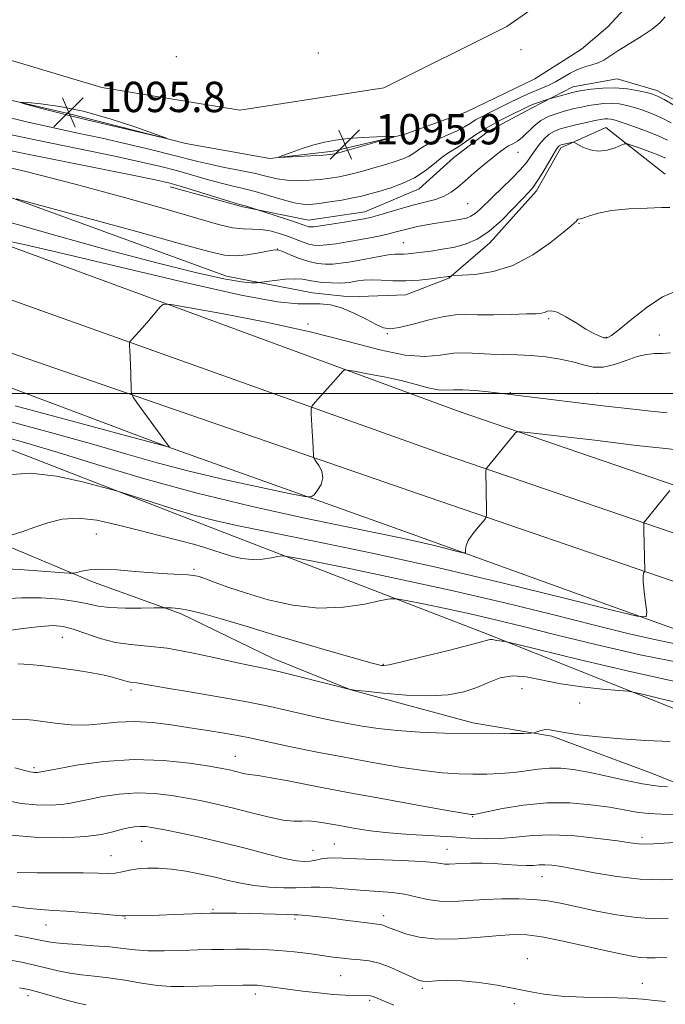
# Model space of a CAD drawing. Extents: x 2067300 to 2070200, y 289800 to 292700.
# Drawn here: x 2069677 to 2069848, y 290339 to 290599 of the extents above; entities that cross this region are included whole.
import ezdxf

# ---------------------------------------------------------------- set-up
doc = ezdxf.new("R2010")
doc.units = 0
doc.header["$MEASUREMENT"] = 0
for name, color, linetype, lineweight in [('BREAKLINE DTM HARD', 7, 'Continuous', 0), ('CONTOUR INDEX', 41, 'Continuous', 13), ('CONTOUR INTERMEDIATE', 44, 'Continuous', 0), ('CONTOUR INTERMEDIATE DEPRESSION', 44, 'Continuous', 0), ('GRID LINE', 7, 'Continuous', 0), ('SPOT ELEVATION', 7, 'Continuous', 0), ('SPOT ELEVATION DTM', 2, 'Continuous', 13)]:
    doc.layers.add(name, color=color, linetype=linetype, lineweight=lineweight)
doc.styles.add('Style-WORKING', font='WORKING.shx')

# ---------------------------------------------------------------- blocks, each defined once
blk = doc.blocks.new('SPOT')
at = {"layer": 'SPOT ELEVATION'}
for p, q in [((-3.91, -3.91), (3.82, 3.81)), ((-1.65, 3.77), (1.72, -3.93))]:
    blk.add_line(p, q, dxfattribs=at)

msp = doc.modelspace()

# ---------------------------------------------------------------- linework, layer by layer
at = {"layer": 'BREAKLINE DTM HARD'}
for points in [[(2069200.52, 290714.53, 1100.62), (2069288.46, 290680.97, 1102.39), (2069359.14, 290655.33, 1103.03), (2069439.26, 290625.87, 1103.81), (2069533.06, 290589.87, 1105.29), (2069652.8, 290546.97, 1109.37), (2069793.25, 290495.23, 1115.27), (2069856.55, 290473.54, 1118.32), (2069911.64, 290454.91, 1121.27), (2069960.39, 290442.17, 1123.58)], [(2069195.8, 290701.88, 1100.82), (2069283.75, 290668.32, 1102.59), (2069354.51, 290642.65, 1103.23), (2069434.51, 290613.23, 1104.01), (2069528.36, 290577.21, 1105.49), (2069648.26, 290534.26, 1109.57), (2069789.29, 290483.9, 1115.47), (2069852.68, 290462.18, 1118.52), (2069908.2, 290443.41, 1121.47), (2069957.35, 290430.56, 1123.78)], [(2069191.08, 290689.23, 1100.62), (2069279.04, 290655.67, 1102.39), (2069349.88, 290629.97, 1103.03), (2069429.76, 290600.59, 1103.81), (2069523.66, 290564.55, 1105.29), (2069643.72, 290521.55, 1109.37), (2069785.33, 290472.57, 1115.27), (2069848.81, 290450.82, 1118.32), (2069904.76, 290431.91, 1121.27), (2069954.31, 290418.95, 1123.58)], [(2069575.25, 290588.26, 1104.53), (2069577.24, 290600.06, 1103.5), (2069587.08, 290606.92, 1101.88), (2069618.53, 290601.47, 1099.03), (2069652.94, 290594.54, 1097.06), (2069699.13, 290580.7, 1096.57), (2069735.5, 290574.75, 1097.16), (2069773.37, 290580.59, 1097.01), (2069805.84, 290596.77, 1097.01), (2069817.65, 290605.11, 1097.65), (2069825.53, 290611.49, 1097.65), (2069826.52, 290614.44, 1097.11)], [(2069666.68, 290579.28, 1096.17), (2069690.27, 290573.83, 1095.78), (2069721.23, 290565.92, 1096.03), (2069743.35, 290561.96, 1096.03), (2069760.07, 290563.9, 1095.73), (2069778.76, 290568.3, 1096.03), (2069794.99, 290574.17, 1096.12), (2069813.19, 290582.99, 1096.32), (2069825.5, 290590.84, 1096.76), (2069832.39, 290596.73, 1096.76), (2069843.22, 290608.52, 1096.91)], [(2069717.1, 290554.52, 1102.53), (2069736.22, 290549.27, 1102.18), (2069753.59, 290545.77, 1101.23), (2069768.37, 290547.92, 1101.31), (2069782.72, 290553.98, 1100.75), (2069791.86, 290562.23, 1100.88), (2069801, 290569.17, 1100.88), (2069812.31, 290575.23, 1100.53), (2069823.18, 290580.86, 1099.36), (2069834.92, 290583.02, 1099.18), (2069845.34, 290579.96, 1099.49), (2069858.37, 290572.99, 1099.31), (2069869.22, 290562.11, 1099.05), (2069877.02, 290548.62, 1099.53), (2069886.12, 290532.53, 1100.44)], [(2069847.57, 290557.87, 1107.73), (2069831.86, 290570.18, 1105.12), (2069820.05, 290564.79, 1106.35), (2069813.64, 290553.5, 1106.4), (2069801.33, 290539.75, 1106.5), (2069790.5, 290530.42, 1108.12), (2069779.19, 290526.01, 1108.91), (2069764.44, 290525.54, 1109.4), (2069754.61, 290526.54, 1109.15), (2069732, 290531, 1107.28), (2069641.09, 290564.07, 1105.27)], [(2070000, 290390.705, 1126.302), (2069974.51, 290398.59, 1125.4), (2069929.29, 290408.98, 1123.48), (2069885.07, 290425.76, 1121.71), (2069848.21, 290438.6, 1118.22), (2069779.91, 290463.28, 1115.37), (2069716.52, 290485.99, 1111.98), (2069644.29, 290513.14, 1108.58), (2069570.58, 290540.28, 1105), (2069519.48, 290560.52, 1104.11)], [(2070000, 290367.675, 1137.597), (2069959.42, 290379.78, 1134.92), (2069922.56, 290389.67, 1131.14), (2069862.61, 290411.88, 1127.45), (2069800.7, 290436.55, 1123.71), (2069726.51, 290465.18, 1118.6), (2069673.44, 290485.91, 1117.22), (2069598.75, 290513.55, 1112.85), (2069520.62, 290540.21, 1108.87)], [(2069485.43, 290532.28, 1110.35), (2069511.06, 290521.37, 1111.35), (2069541.89, 290507.85, 1114.52), (2069570.56, 290496.51, 1115.09), (2069597.49, 290487.34, 1115.65), (2069622.68, 290479.91, 1117.61), (2069656.56, 290467.26, 1118.61), (2069696.95, 290450.25, 1122.52), (2069719.97, 290441.96, 1124.35), (2069744.29, 290430.18, 1125.39), (2069764.7, 290421.9, 1126), (2069796.85, 290413.15, 1127.43), (2069817.7, 290409.65, 1128.17), (2069844.63, 290399.61, 1129.13), (2069872.43, 290388.27, 1131.43), (2069887.63, 290383.46, 1132.6), (2069892.41, 290381.72, 1132.73)]]:
    msp.add_polyline3d(points, dxfattribs=at)
at = {"layer": 'CONTOUR INDEX', "flags": 128}
for points, elevation in [([(2069849.99, 290575.978), (2069847.253, 290577.533), (2069845.5, 290578.45), (2069844.23, 290578.958), (2069842.742, 290579.356), (2069840.499, 290579.859), (2069837.618, 290580.348), (2069834.376, 290580.623), (2069831.067, 290580.546), (2069828.04, 290580.239), (2069825.661, 290579.888), (2069824.15, 290579.634), (2069823.149, 290579.426), (2069822.159, 290579.168), (2069817.031, 290577.713), (2069815.408, 290577.181), (2069814.125, 290576.745), (2069812.858, 290576.285), (2069811.769, 290575.838), (2069810.573, 290575.281), (2069806.397, 290573.236), (2069803.428, 290571.708), (2069800.37, 290569.986), (2069797.576, 290568.205), (2069793.188, 290565.196), (2069790.277, 290563.433), (2069788.744, 290562.336), (2069786.777, 290560.701), (2069784.342, 290558.765), (2069781.466, 290556.888), (2069778.232, 290555.362), (2069774.966, 290554.19), (2069772.051, 290553.305), (2069769.723, 290552.636), (2069767.633, 290552.092), (2069765.279, 290551.581), (2069762.335, 290551.039), (2069759.162, 290550.517), (2069756.291, 290550.095), (2069754.067, 290549.857), (2069752.082, 290549.902), (2069749.743, 290550.332), (2069746.634, 290551.189), (2069743.061, 290552.269), (2069739.511, 290553.307), (2069736.333, 290554.114), (2069733.333, 290554.805), (2069730.18, 290555.569), (2069726.628, 290556.545), (2069722.773, 290557.662), (2069718.797, 290558.793), (2069714.679, 290559.873), (2069709.603, 290561.062), (2069702.547, 290562.58), (2069682.407, 290566.728), (2069672.759, 290568.766)], 1100), ([(2069850.167, 290526.915), (2069846.852, 290525.474), (2069842.815, 290522.815), (2069838.723, 290519.639), (2069835.38, 290516.889), (2069833.353, 290515.287), (2069832.239, 290514.688), (2069831.395, 290514.727), (2069830.274, 290515.115), (2069828.709, 290515.856), (2069826.629, 290517.027), (2069824.056, 290518.616), (2069821.376, 290520.24), (2069819.069, 290521.427), (2069817.488, 290521.844), (2069816.472, 290521.713), (2069815.735, 290521.395), (2069814.939, 290521.18), (2069813.554, 290521.067), (2069811.002, 290520.987), (2069806.978, 290520.887), (2069802.282, 290520.799), (2069797.989, 290520.771), (2069794.842, 290520.809), (2069792.253, 290520.73), (2069789.303, 290520.305), (2069785.384, 290519.408), (2069781.124, 290518.322), (2069777.462, 290517.434), (2069775.04, 290517.07), (2069773.304, 290517.31), (2069771.406, 290518.175), (2069768.718, 290519.605), (2069765.502, 290521.232), (2069762.245, 290522.606), (2069759.316, 290523.388), (2069756.622, 290523.676), (2069753.952, 290523.676), (2069750.795, 290523.665), (2069745.434, 290524.215), (2069735.85, 290525.969), (2069721.034, 290529.275), (2069704.02, 290533.302), (2069688.848, 290536.923), (2069678.637, 290539.269), (2069672.802, 290540.51)], 1110), ([(2069850.627, 290433.962), (2069844.677, 290435.133), (2069837.709, 290436.755), (2069828.944, 290438.938), (2069817.857, 290441.724), (2069804.932, 290444.897), (2069790.908, 290448.172), (2069776.694, 290451.271), (2069763.891, 290453.922), (2069754.272, 290455.854), (2069748.99, 290456.886), (2069746.717, 290457.191), (2069745.506, 290457.032), (2069743.778, 290456.663), (2069741.432, 290456.318), (2069738.74, 290456.223), (2069735.951, 290456.536), (2069733.243, 290457.15), (2069730.777, 290457.888), (2069728.594, 290458.619), (2069726.267, 290459.387), (2069723.251, 290460.277), (2069719.154, 290461.354), (2069714.197, 290462.603), (2069708.751, 290463.986), (2069703.177, 290465.413), (2069697.785, 290466.583), (2069692.872, 290467.142), (2069688.642, 290466.854), (2069684.917, 290465.941), (2069681.426, 290464.742), (2069678.01, 290463.557), (2069674.96, 290462.536)], 1120), ([(2069848.141, 290396.259), (2069846.407, 290396.399), (2069844.439, 290396.609), (2069841.529, 290397.098), (2069837.233, 290397.993), (2069832.196, 290399.095), (2069827.329, 290400.127), (2069823.329, 290400.855), (2069820.028, 290401.234), (2069817.045, 290401.262), (2069814.05, 290400.972), (2069810.938, 290400.514), (2069807.656, 290400.072), (2069804.175, 290399.792), (2069800.55, 290399.668), (2069796.857, 290399.656), (2069793.085, 290399.741), (2069788.877, 290400.008), (2069783.79, 290400.571), (2069777.537, 290401.501), (2069770.457, 290402.713), (2069763.049, 290404.081), (2069755.818, 290405.48), (2069749.311, 290406.786), (2069744.083, 290407.874), (2069737.692, 290409.266), (2069734.895, 290409.817), (2069731.312, 290410.438), (2069727.019, 290411.137), (2069722.296, 290411.892), (2069717.4, 290412.655), (2069712.488, 290413.259), (2069707.696, 290413.512), (2069703.138, 290413.308), (2069698.838, 290412.889), (2069694.801, 290412.586), (2069691.024, 290412.648), (2069687.484, 290412.989), (2069684.153, 290413.441), (2069681.004, 290413.847), (2069678.014, 290414.099), (2069675.16, 290414.097)], 1130), ([(2069847.944, 290351.269), (2069844.9, 290351.211), (2069842.784, 290351.193), (2069840.932, 290351.306), (2069838.726, 290351.634), (2069835.74, 290352.233), (2069831.592, 290353.154), (2069826.15, 290354.389), (2069820.256, 290355.685), (2069815, 290356.734), (2069811.102, 290357.293), (2069807.806, 290357.39), (2069803.987, 290357.123), (2069798.862, 290356.626), (2069793.019, 290356.184), (2069787.388, 290356.12), (2069782.731, 290356.647), (2069779.143, 290357.539), (2069776.55, 290358.46), (2069774.845, 290359.14), (2069773.79, 290359.575), (2069773.112, 290359.828), (2069772.506, 290359.967), (2069771.538, 290360.093), (2069769.741, 290360.31), (2069763.227, 290361.169), (2069759.549, 290361.641), (2069756.319, 290362.022), (2069753.732, 290362.297), (2069751.903, 290362.468), (2069750.796, 290362.546), (2069749.792, 290362.576), (2069748.123, 290362.613), (2069741.629, 290362.803), (2069737.896, 290362.901), (2069734.628, 290362.962), (2069732.012, 290362.991), (2069728.932, 290362.999), (2069727.744, 290362.972), (2069718.306, 290362.626), (2069714.212, 290362.487), (2069705.51, 290362.258), (2069704.383, 290362.3), (2069702.291, 290362.468), (2069698.653, 290362.791), (2069694.148, 290363.179), (2069689.766, 290363.51), (2069686.197, 290363.714), (2069682.935, 290363.925), (2069679.171, 290364.33), (2069674.397, 290365.049)], 1140)]:
    msp.add_lwpolyline(points, dxfattribs=dict(at, elevation=elevation))
at = {"layer": 'CONTOUR INTERMEDIATE', "flags": 128}
for points, elevation in [([(2069847.527, 290599.337), (2069846.098, 290597.767), (2069844.062, 290596.115), (2069841.206, 290594.2), (2069835.103, 290590.383), (2069832.97, 290588.962), (2069831.372, 290587.92), (2069829.898, 290587.186), (2069828.223, 290586.665), (2069826.368, 290586.171), (2069824.435, 290585.495), (2069822.51, 290584.499), (2069820.597, 290583.33), (2069818.679, 290582.204), (2069816.716, 290581.268), (2069814.568, 290580.382), (2069812.073, 290579.335), (2069809.157, 290577.988), (2069806.103, 290576.499), (2069800.982, 290573.952), (2069799.136, 290573.006), (2069797.597, 290572.143), (2069796.192, 290571.261), (2069794.666, 290570.323), (2069792.743, 290569.308), (2069790.267, 290568.205), (2069787.564, 290567.041), (2069785.082, 290565.853), (2069783.143, 290564.681), (2069781.581, 290563.587), (2069780.103, 290562.637), (2069778.441, 290561.864), (2069776.423, 290561.168), (2069773.899, 290560.418), (2069770.813, 290559.529), (2069767.488, 290558.602), (2069764.344, 290557.785), (2069761.67, 290557.189), (2069759.243, 290556.778), (2069756.71, 290556.482), (2069753.828, 290556.256), (2069750.79, 290556.157), (2069747.897, 290556.27), (2069745.318, 290556.651), (2069742.707, 290557.253), (2069739.588, 290557.999), (2069735.672, 290558.818), (2069731.432, 290559.653), (2069727.529, 290560.451), (2069724.366, 290561.192), (2069717.506, 290562.988), (2069712.288, 290564.285), (2069705.991, 290565.78), (2069699.187, 290567.321), (2069692.364, 290568.792), (2069685.698, 290570.215), (2069679.282, 290571.648), (2069673.194, 290573.142)], 1098), ([(2069849.083, 290571.392), (2069846.388, 290572.781), (2069843.904, 290573.881), (2069841.614, 290574.742), (2069839.468, 290575.426), (2069837.414, 290575.976), (2069835.405, 290576.364), (2069833.393, 290576.544), (2069831.349, 290576.49), (2069829.315, 290576.26), (2069827.35, 290575.929), (2069825.479, 290575.557), (2069823.598, 290575.13), (2069821.569, 290574.62), (2069819.313, 290573.985), (2069816.984, 290573.142), (2069814.796, 290571.994), (2069812.913, 290570.513), (2069809.89, 290567.545), (2069808.599, 290566.572), (2069807.403, 290565.894), (2069806.283, 290565.31), (2069805.181, 290564.626), (2069803.883, 290563.671), (2069802.138, 290562.281), (2069799.808, 290560.375), (2069797.218, 290558.213), (2069794.808, 290556.14), (2069792.881, 290554.433), (2069791.186, 290553.091), (2069789.334, 290552.044), (2069787.017, 290551.21), (2069784.237, 290550.462), (2069781.074, 290549.66), (2069777.669, 290548.719), (2069771.718, 290546.965), (2069769.854, 290546.449), (2069768.252, 290546.095), (2069766.157, 290545.728), (2069763.081, 290545.225), (2069759.634, 290544.677), (2069756.696, 290544.228), (2069754.919, 290543.987), (2069754.049, 290543.931), (2069753.604, 290544), (2069753.116, 290544.163), (2069752.172, 290544.497), (2069750.371, 290545.108), (2069747.528, 290546.037), (2069736.835, 290549.488), (2069735.138, 290549.988), (2069732.832, 290550.687), (2069720.087, 290554.599), (2069717.071, 290555.46), (2069713.214, 290556.343), (2069705.908, 290557.838), (2069679.115, 290563.242), (2069666.237, 290565.884)], 1102), ([(2069848.177, 290566.806), (2069845.523, 290568.029), (2069842.308, 290569.312), (2069838.999, 290570.526), (2069836.194, 290571.495), (2069834.329, 290572.092), (2069833.192, 290572.379), (2069832.41, 290572.464), (2069831.632, 290572.435), (2069830.59, 290572.281), (2069829.038, 290571.97), (2069826.843, 290571.489), (2069824.325, 290570.913), (2069821.918, 290570.339), (2069819.953, 290569.817), (2069818.363, 290569.222), (2069816.977, 290568.383), (2069815.661, 290567.185), (2069814.42, 290565.735), (2069813.294, 290564.195), (2069812.265, 290562.671), (2069811.082, 290561.032), (2069809.438, 290559.09), (2069807.154, 290556.743), (2069804.559, 290554.233), (2069802.113, 290551.889), (2069798.675, 290548.515), (2069797.462, 290547.457), (2069796.363, 290546.748), (2069795.182, 290546.284), (2069793.716, 290545.948), (2069791.822, 290545.638), (2069789.589, 290545.312), (2069787.164, 290544.94), (2069784.694, 290544.503), (2069782.323, 290544.027), (2069780.192, 290543.545), (2069778.374, 290543.084), (2069776.655, 290542.625), (2069774.75, 290542.142), (2069772.44, 290541.617), (2069769.765, 290541.064), (2069766.829, 290540.507), (2069763.769, 290539.975), (2069760.844, 290539.519), (2069758.347, 290539.195), (2069756.47, 290539.053), (2069755.003, 290539.117), (2069753.641, 290539.402), (2069752.119, 290539.913), (2069748.284, 290541.382), (2069745.924, 290542.192), (2069743.424, 290542.885), (2069740.982, 290543.309), (2069738.707, 290543.393), (2069736.338, 290543.405), (2069733.527, 290543.698), (2069729.828, 290544.577), (2069724.402, 290546.17), (2069716.313, 290548.56), (2069705.085, 290551.725), (2069692.078, 290555.229), (2069679.111, 290558.532), (2069667.756, 290561.195)], 1104), ([(2069847.635, 290562.091), (2069845.892, 290562.84), (2069843.49, 290563.758), (2069840.918, 290564.694), (2069838.814, 290565.443), (2069837.603, 290565.835), (2069836.855, 290565.845), (2069835.93, 290565.481), (2069834.345, 290564.813), (2069832.251, 290564.155), (2069829.957, 290563.885), (2069827.754, 290564.252), (2069825.86, 290564.995), (2069823.706, 290566.142), (2069823.292, 290566.266), (2069822.877, 290566.202), (2069820.127, 290565.56), (2069819.81, 290565.453), (2069819.592, 290565.325), (2069819.362, 290565.088), (2069818.939, 290564.462), (2069818.126, 290563.119), (2069815.271, 290558.302), (2069813.851, 290556.002), (2069812.765, 290554.437), (2069811.647, 290553.126), (2069809.987, 290551.362), (2069807.435, 290548.672), (2069804.295, 290545.545), (2069801.03, 290542.707), (2069797.992, 290540.716), (2069795.083, 290539.458), (2069792.093, 290538.649), (2069788.907, 290538.049), (2069785.8, 290537.592), (2069781.195, 290537.013), (2069779.807, 290536.863), (2069778.714, 290536.795), (2069777.656, 290536.788), (2069776.374, 290536.748), (2069774.607, 290536.566), (2069772.203, 290536.172), (2069766.669, 290535.114), (2069764.21, 290534.674), (2069762.024, 290534.354), (2069759.999, 290534.162), (2069758.021, 290534.118), (2069755.962, 290534.3), (2069753.693, 290534.798), (2069751.177, 290535.641), (2069748.749, 290536.609), (2069746.839, 290537.423), (2069745.678, 290537.856), (2069744.711, 290537.909), (2069743.183, 290537.637), (2069740.582, 290537.128), (2069737.365, 290536.596), (2069734.229, 290536.287), (2069731.413, 290536.457), (2069727.31, 290537.42), (2069719.851, 290539.499), (2069707.948, 290542.795), (2069676.577, 290551.388)], 1106), ([(2069848.778, 290549.063), (2069846.627, 290549.042), (2069842.758, 290548.927), (2069837.979, 290548.69), (2069833.408, 290548.261), (2069829.937, 290547.616), (2069827.564, 290546.912), (2069826.059, 290546.353), (2069825.198, 290546.083), (2069824.563, 290545.976), (2069824.404, 290545.862), (2069824.042, 290545.417), (2069823.71, 290545.068), (2069822.793, 290544.262), (2069820.761, 290542.57), (2069817.257, 290539.778), (2069812.635, 290536.555), (2069807.429, 290533.791), (2069802.183, 290532.154), (2069797.502, 290531.439), (2069794.003, 290531.221), (2069791.368, 290531.103), (2069791.188, 290531.071), (2069790.844, 290530.958), (2069790.629, 290530.899), (2069790.355, 290530.847), (2069789.702, 290530.756), (2069788.283, 290530.569), (2069785.844, 290530.261), (2069782.676, 290529.938), (2069779.2, 290529.737), (2069775.801, 290529.748), (2069772.7, 290529.869), (2069770.081, 290529.95), (2069768.068, 290529.879), (2069766.549, 290529.697), (2069764.31, 290529.303), (2069763.16, 290529.181), (2069761.651, 290529.129), (2069759.629, 290529.158), (2069757.376, 290529.282), (2069755.28, 290529.515), (2069751.991, 290530.143), (2069750.031, 290530.27), (2069747.441, 290530.129), (2069744.697, 290529.827), (2069741.194, 290529.353), (2069740.513, 290529.275), (2069739.837, 290529.225), (2069738.554, 290529.198), (2069735.938, 290529.439), (2069731.235, 290530.254), (2069723.819, 290531.901), (2069713.582, 290534.454), (2069700.541, 290537.937), (2069685.132, 290542.24), (2069669.443, 290546.694)], 1108), ([(2069848.93, 290510.705), (2069846.855, 290510.605), (2069844.804, 290510.535), (2069842.613, 290510.324), (2069840.115, 290509.764), (2069837.222, 290508.761), (2069834.157, 290507.672), (2069831.218, 290506.969), (2069828.599, 290506.992), (2069826.05, 290507.556), (2069823.214, 290508.341), (2069819.84, 290509.075), (2069816.094, 290509.664), (2069812.252, 290510.057), (2069808.538, 290510.236), (2069804.987, 290510.305), (2069801.584, 290510.398), (2069798.304, 290510.593), (2069795.065, 290510.736), (2069791.773, 290510.618), (2069788.275, 290510.16), (2069784.169, 290509.804), (2069778.994, 290510.119), (2069772.346, 290511.511), (2069764.051, 290513.71), (2069753.991, 290516.28), (2069742.431, 290518.812), (2069731.149, 290521.022), (2069722.308, 290522.652), (2069717.419, 290523.496), (2069715.399, 290523.549), (2069714.518, 290522.859), (2069711.897, 290519.785), (2069710.34, 290517.985), (2069708.932, 290516.387), (2069706.966, 290514.202), (2069706.531, 290513.687), (2069706.386, 290513.269), (2069706.404, 290512.592), (2069706.478, 290511.375), (2069706.571, 290509.646), (2069706.662, 290507.513), (2069706.734, 290505.131), (2069706.82, 290501.091), (2069706.899, 290500.038), (2069707.342, 290499.086), (2069708.527, 290497.415), (2069716.423, 290486.571), (2069716.901, 290485.865), (2069716.877, 290485.86), (2069716.575, 290485.926), (2069706.3, 290488.708), (2069693.278, 290492.22), (2069676.25, 290496.745)], 1112), ([(2069848.047, 290494.889), (2069843.719, 290495.403), (2069838.322, 290495.974), (2069831.87, 290496.672), (2069824.581, 290497.53), (2069817.469, 290498.409), (2069803.918, 290500.102), (2069800.924, 290500.46), (2069797.452, 290500.815), (2069794.23, 290501.014), (2069791.778, 290500.972), (2069789.781, 290500.883), (2069787.713, 290501.013), (2069785.131, 290501.553), (2069781.91, 290502.407), (2069778.003, 290503.405), (2069773.513, 290504.389), (2069769.131, 290505.247), (2069765.698, 290505.88), (2069763.799, 290506.208), (2069763.014, 290506.229), (2069762.672, 290505.96), (2069761.39, 290504.476), (2069760.158, 290503.087), (2069755.284, 290497.694), (2069754.491, 290496.754), (2069754.225, 290495.993), (2069754.258, 290494.759), (2069754.553, 290489.972), (2069754.693, 290487.47), (2069754.78, 290485.61), (2069754.838, 290483.647), (2069754.869, 290483.238), (2069755.041, 290482.868), (2069755.501, 290482.219), (2069756.296, 290481.061), (2069757.071, 290479.508), (2069757.369, 290477.762), (2069756.889, 290476.022), (2069755.953, 290474.484), (2069755.038, 290473.34), (2069754.299, 290472.763), (2069752.605, 290472.845), (2069748.505, 290473.655), (2069741.096, 290475.201), (2069731.673, 290477.248), (2069722.08, 290479.496), (2069713.651, 290481.727), (2069705.685, 290484.034), (2069696.966, 290486.589), (2069686.552, 290489.513), (2069674.575, 290492.721)], 1114), ([(2069849.948, 290485.21), (2069846.797, 290485.579), (2069843.296, 290485.963), (2069839.253, 290486.438), (2069829.015, 290487.676), (2069822.788, 290488.403), (2069812.065, 290489.625), (2069809.475, 290489.902), (2069808.447, 290489.913), (2069808.1, 290489.667), (2069800.616, 290480.49), (2069800.347, 290480.056), (2069800.314, 290479.729), (2069800.496, 290469.095), (2069800.479, 290467.835), (2069800.231, 290467.095), (2069799.54, 290466.24), (2069798.305, 290464.807), (2069796.865, 290463.021), (2069795.671, 290461.277), (2069795.06, 290459.9), (2069794.9, 290458.918), (2069794.944, 290458.29), (2069794.905, 290457.984), (2069794.338, 290458.011), (2069792.753, 290458.397), (2069789.84, 290459.133), (2069785.982, 290460.085), (2069781.737, 290461.086), (2069777.346, 290462.051), (2069771.775, 290463.209), (2069763.674, 290464.869), (2069752.182, 290467.264), (2069738.392, 290470.306), (2069723.885, 290473.832), (2069710.087, 290477.633), (2069697.79, 290481.322), (2069687.632, 290484.47), (2069679.972, 290486.772), (2069674.066, 290488.428)], 1116), ([(2069848.786, 290474.424), (2069842.089, 290466.147), (2069841.938, 290465.891), (2069841.893, 290465.332), (2069841.915, 290463.992), (2069842.146, 290453.341), (2069842.109, 290453.065), (2069842.014, 290452.947), (2069841.853, 290452.68), (2069841.722, 290451.946), (2069841.739, 290450.382), (2069841.979, 290447.825), (2069842.34, 290444.904), (2069842.671, 290442.45), (2069842.51, 290441.17), (2069840.139, 290441.286), (2069833.526, 290442.896), (2069821.365, 290445.968), (2069805.259, 290449.942), (2069787.539, 290454.123), (2069770.347, 290457.913), (2069755.084, 290461.093), (2069742.965, 290463.538), (2069734.688, 290465.221), (2069728.895, 290466.513), (2069723.714, 290467.881), (2069717.792, 290469.639), (2069711.85, 290471.496), (2069704.377, 290473.883), (2069702.345, 290474.488), (2069699.291, 290475.336), (2069693.981, 290476.74), (2069687.209, 290478.191), (2069680.277, 290478.973), (2069674.164, 290478.605)], 1118), ([(2069852.644, 290428.813), (2069840.925, 290431.148), (2069829.279, 290433.823), (2069818.756, 290436.407), (2069810.101, 290438.566), (2069802.837, 290440.351), (2069796.187, 290441.907), (2069789.635, 290443.335), (2069783.734, 290444.557), (2069779.301, 290445.447), (2069776.769, 290445.901), (2069775.043, 290445.886), (2069772.643, 290445.391), (2069768.446, 290444.497), (2069762.75, 290443.659), (2069756.21, 290443.427), (2069749.449, 290444.183), (2069742.961, 290445.638), (2069737.206, 290447.339), (2069732.554, 290448.896), (2069729.004, 290450.183), (2069726.462, 290451.143), (2069724.756, 290451.743), (2069723.394, 290452.068), (2069721.803, 290452.225), (2069716.409, 290452.454), (2069712.506, 290452.703), (2069707.908, 290453.11), (2069703.179, 290453.514), (2069698.993, 290453.708), (2069695.879, 290453.553), (2069693.784, 290453.187), (2069692.51, 290452.816), (2069691.719, 290452.614), (2069690.533, 290452.615), (2069687.933, 290452.82), (2069683.288, 290453.2), (2069677.513, 290453.601), (2069671.909, 290453.842)], 1122), ([(2069851.753, 290423.722), (2069838.683, 290426.595), (2069825.095, 290429.819), (2069808.039, 290434.008), (2069805.695, 290434.569), (2069805.08, 290434.672), (2069804.542, 290434.719), (2069803.853, 290434.793), (2069803.146, 290434.896), (2069801.994, 290435.13), (2069801.535, 290435.164), (2069800.971, 290435.051), (2069799.5, 290434.633), (2069796.163, 290433.732), (2069790.474, 290432.275), (2069783.843, 290430.625), (2069778.153, 290429.252), (2069774.812, 290428.506), (2069773.335, 290428.269), (2069772.766, 290428.303), (2069772.128, 290428.46), (2069770.378, 290428.945), (2069759.813, 290431.931), (2069751.994, 290434.161), (2069745.054, 290436.179), (2069740.471, 290437.573), (2069737.41, 290438.553), (2069734.457, 290439.483), (2069730.573, 290440.621), (2069726.231, 290441.803), (2069722.279, 290442.761), (2069719.384, 290443.296), (2069717.494, 290443.501), (2069716.376, 290443.538), (2069715.707, 290443.541), (2069714.8, 290443.523), (2069712.877, 290443.472), (2069709.457, 290443.392), (2069705.244, 290443.379), (2069701.239, 290443.548), (2069698.138, 290443.974), (2069695.419, 290444.568), (2069692.255, 290445.199), (2069688.047, 290445.745), (2069683.102, 290446.104), (2069677.952, 290446.18), (2069673.032, 290445.915)], 1124), ([(2069852.554, 290418.064), (2069846.843, 290419.419), (2069842.231, 290420.55), (2069839.558, 290421.19), (2069837.758, 290421.493), (2069835.289, 290421.72), (2069831.035, 290422.092), (2069825.599, 290422.673), (2069820.011, 290423.489), (2069810.917, 290425.336), (2069807.293, 290425.604), (2069804.063, 290425.017), (2069801.005, 290423.848), (2069797.882, 290422.512), (2069794.446, 290421.37), (2069790.383, 290420.586), (2069785.365, 290420.272), (2069779.329, 290420.475), (2069773.274, 290420.974), (2069768.465, 290421.483), (2069765.683, 290421.811), (2069763.78, 290422.159), (2069761.124, 290422.828), (2069756.58, 290424.002), (2069750.999, 290425.421), (2069745.727, 290426.709), (2069741.699, 290427.61), (2069738.199, 290428.332), (2069734.101, 290429.2), (2069728.623, 290430.426), (2069722.375, 290431.758), (2069716.311, 290432.834), (2069711.162, 290433.417), (2069706.752, 290433.791), (2069702.682, 290434.372), (2069698.665, 290435.44), (2069694.873, 290436.742), (2069691.594, 290437.895), (2069688.938, 290438.586), (2069686.31, 290438.803), (2069682.937, 290438.607), (2069678.269, 290438.068), (2069672.639, 290437.289)], 1126), ([(2069848.837, 290408.236), (2069842.472, 290408.503), (2069835.955, 290408.915), (2069829.942, 290409.445), (2069824.836, 290410.027), (2069820.972, 290410.584), (2069818.537, 290411.043), (2069817.113, 290411.343), (2069816.132, 290411.424), (2069815.148, 290411.263), (2069814.208, 290410.969), (2069813.478, 290410.685), (2069812.979, 290410.52), (2069812.138, 290410.447), (2069810.233, 290410.401), (2069806.729, 290410.338), (2069801.829, 290410.294), (2069795.924, 290410.32), (2069789.434, 290410.462), (2069782.907, 290410.733), (2069776.925, 290411.137), (2069771.912, 290411.671), (2069767.678, 290412.303), (2069763.874, 290412.991), (2069760.193, 290413.707), (2069756.476, 290414.48), (2069752.604, 290415.351), (2069748.4, 290416.352), (2069743.465, 290417.481), (2069737.339, 290418.728), (2069729.883, 290420.057), (2069722.231, 290421.326), (2069715.833, 290422.372), (2069711.76, 290423.071), (2069708.377, 290423.681), (2069706.68, 290423.884), (2069705.757, 290424.085), (2069704.561, 290424.463), (2069702.803, 290424.995), (2069700.163, 290425.634), (2069696.467, 290426.33), (2069692.137, 290427.028), (2069687.737, 290427.672), (2069683.733, 290428.207), (2069680.172, 290428.58), (2069677.003, 290428.739)], 1128), ([(2069850.382, 290389.007), (2069846.528, 290389.116), (2069843.108, 290389.285), (2069839.97, 290389.661), (2069836.7, 290390.22), (2069832.822, 290390.896), (2069827.99, 290391.592), (2069822.387, 290392.079), (2069816.329, 290392.095), (2069810.202, 290391.49), (2069804.672, 290390.551), (2069798.114, 290389.184), (2069797.132, 290389), (2069796.841, 290388.974), (2069796.455, 290389.015), (2069794.813, 290389.283), (2069790.656, 290390.005), (2069783.224, 290391.318), (2069773.732, 290393.023), (2069763.893, 290394.834), (2069755.188, 290396.492), (2069748.171, 290397.851), (2069743.167, 290398.79), (2069740.293, 290399.251), (2069737.908, 290399.525), (2069736.76, 290399.767), (2069734.072, 290400.454), (2069732.762, 290400.761), (2069730.847, 290401.13), (2069727.521, 290401.705), (2069722.221, 290402.534), (2069715.361, 290403.283), (2069707.598, 290403.523), (2069699.646, 290402.977), (2069692.439, 290401.973), (2069686.972, 290400.991), (2069682.635, 290400.16), (2069682.19, 290400.093), (2069681.791, 290400.071), (2069681.315, 290400.078), (2069680.804, 290400.126), (2069680.178, 290400.253), (2069676.211, 290401.278)], 1132), ([(2069850.117, 290381.635), (2069844.479, 290381.274), (2069842.287, 290381.195), (2069840.484, 290381.271), (2069838.351, 290381.539), (2069835, 290382.027), (2069829.876, 290382.712), (2069823.74, 290383.359), (2069817.681, 290383.68), (2069812.545, 290383.492), (2069808.194, 290383.033), (2069804.246, 290382.647), (2069800.336, 290382.592), (2069796.166, 290382.797), (2069791.453, 290383.107), (2069780.314, 290383.73), (2069774.759, 290384.154), (2069769.791, 290384.726), (2069765.46, 290385.388), (2069761.723, 290386.058), (2069758.539, 290386.653), (2069755.865, 290387.092), (2069753.657, 290387.295), (2069751.779, 290387.252), (2069749.72, 290387.217), (2069746.876, 290387.514), (2069742.861, 290388.359), (2069738.154, 290389.546), (2069733.453, 290390.765), (2069729.279, 290391.77), (2069725.45, 290392.592), (2069721.612, 290393.327), (2069717.477, 290394.025), (2069713.05, 290394.544), (2069708.403, 290394.697), (2069703.674, 290394.367), (2069699.254, 290393.721), (2069695.598, 290393), (2069692.965, 290392.402), (2069690.842, 290391.955), (2069688.52, 290391.645), (2069685.462, 290391.475), (2069681.814, 290391.528), (2069677.894, 290391.903), (2069673.977, 290392.653)], 1134), ([(2069851.816, 290371.92), (2069846.706, 290371.732), (2069840.912, 290371.91), (2069834.793, 290372.622), (2069828.919, 290373.632), (2069823.916, 290374.604), (2069820.239, 290375.27), (2069817.671, 290375.628), (2069815.823, 290375.744), (2069814.318, 290375.694), (2069812.811, 290375.59), (2069810.967, 290375.551), (2069808.541, 290375.662), (2069805.653, 290375.86), (2069802.513, 290376.045), (2069799.338, 290376.137), (2069796.369, 290376.141), (2069793.853, 290376.082), (2069790.585, 290375.926), (2069789.518, 290375.942), (2069786.693, 290376.314), (2069783.365, 290376.587), (2069778.035, 290376.857), (2069766.271, 290377.333), (2069762.501, 290377.51), (2069760.167, 290377.593), (2069758.536, 290377.525), (2069757.006, 290377.28), (2069755.476, 290376.954), (2069753.972, 290376.675), (2069752.422, 290376.57), (2069750.372, 290376.771), (2069747.271, 290377.406), (2069742.754, 290378.546), (2069737.208, 290380.003), (2069731.21, 290381.532), (2069725.314, 290382.915), (2069719.993, 290384.071), (2069715.702, 290384.949), (2069712.734, 290385.516), (2069710.739, 290385.806), (2069709.208, 290385.872), (2069707.703, 290385.757), (2069706.069, 290385.469), (2069704.223, 290385.009), (2069702.018, 290384.399), (2069699.049, 290383.751), (2069694.851, 290383.197), (2069689.143, 290382.877), (2069682.393, 290382.954), (2069675.255, 290383.596)], 1136), ([(2069848.323, 290361.573), (2069844.466, 290361.522), (2069839.981, 290361.808), (2069834.668, 290362.573), (2069829.097, 290363.629), (2069824.023, 290364.705), (2069819.971, 290365.578), (2069816.519, 290366.212), (2069813.014, 290366.615), (2069808.961, 290366.801), (2069804.522, 290366.792), (2069800.018, 290366.611), (2069795.727, 290366.316), (2069791.75, 290366.089), (2069788.139, 290366.146), (2069784.905, 290366.621), (2069781.881, 290367.328), (2069778.855, 290367.999), (2069775.637, 290368.437), (2069772.125, 290368.715), (2069768.239, 290368.973), (2069764.013, 290369.31), (2069759.923, 290369.647), (2069756.558, 290369.862), (2069754.268, 290369.874), (2069752.443, 290369.768), (2069750.235, 290369.671), (2069747.033, 290369.694), (2069743.187, 290369.881), (2069739.282, 290370.264), (2069735.754, 290370.856), (2069732.426, 290371.604), (2069728.971, 290372.443), (2069725.167, 290373.297), (2069721.218, 290374.061), (2069717.434, 290374.621), (2069714.067, 290374.892), (2069711.137, 290374.892), (2069708.604, 290374.669), (2069706.415, 290374.284), (2069704.471, 290373.864), (2069702.659, 290373.551), (2069700.765, 290373.448), (2069698.176, 290373.491), (2069694.178, 290373.578), (2069688.435, 290373.626), (2069682.118, 290373.647), (2069676.771, 290373.675)], 1138), ([(2069847.59, 290339.689), (2069844.713, 290339.965), (2069841.674, 290340.284), (2069837.657, 290340.551), (2069832.164, 290340.711), (2069825.972, 290340.861), (2069820.177, 290341.139), (2069815.565, 290341.647), (2069811.681, 290342.344), (2069807.762, 290343.154), (2069803.261, 290343.991), (2069798.494, 290344.713), (2069793.996, 290345.17), (2069790.214, 290345.268), (2069787.246, 290345.146), (2069785.108, 290344.999), (2069783.702, 290345.014), (2069782.499, 290345.328), (2069780.86, 290346.065), (2069778.339, 290347.266), (2069775.276, 290348.632), (2069772.201, 290349.78), (2069769.526, 290350.427), (2069767.169, 290350.709), (2069764.926, 290350.863), (2069762.603, 290351.084), (2069760.036, 290351.405), (2069753.61, 290352.304), (2069749.782, 290352.782), (2069745.768, 290353.164), (2069741.749, 290353.381), (2069737.886, 290353.466), (2069734.338, 290353.473), (2069731.159, 290353.445), (2069728.001, 290353.385), (2069724.41, 290353.283), (2069720.113, 290353.147), (2069715.546, 290353.054), (2069711.325, 290353.095), (2069707.852, 290353.332), (2069704.695, 290353.695), (2069701.21, 290354.082), (2069696.992, 290354.412), (2069692.595, 290354.7), (2069688.813, 290354.978), (2069686.127, 290355.29), (2069683.778, 290355.717), (2069680.695, 290356.347), (2069676.161, 290357.224)], 1142), ([(2069776.062, 290338.762), (2069773.339, 290339.839), (2069770.559, 290340.987), (2069769.881, 290341.207), (2069769.234, 290341.314), (2069768.414, 290341.347), (2069765.567, 290341.308), (2069763.229, 290341.35), (2069760.099, 290341.543), (2069756.169, 290341.941), (2069751.956, 290342.456), (2069748.108, 290342.966), (2069742.949, 290343.666), (2069741.355, 290343.855), (2069740.073, 290343.955), (2069738.572, 290343.982), (2069736.259, 290343.956), (2069732.759, 290343.896), (2069728.567, 290343.813), (2069720.756, 290343.633), (2069717.372, 290343.669), (2069713.762, 290343.947), (2069709.6, 290344.535), (2069705.168, 290345.273), (2069700.898, 290345.945), (2069697.123, 290346.401), (2069693.769, 290346.749), (2069690.663, 290347.163), (2069687.641, 290347.769), (2069681.413, 290349.292), (2069677.99, 290350.032), (2069674.143, 290350.755)], 1144), ([(2069694.943, 290338.799), (2069692.513, 290339.348), (2069689.155, 290340.247), (2069682.132, 290342.237), (2069679.819, 290342.84), (2069677.403, 290343.308)], 1146)]:
    msp.add_lwpolyline(points, dxfattribs=dict(at, elevation=elevation))
at = {"layer": 'CONTOUR INTERMEDIATE DEPRESSION', "elevation": 1096, "flags": 128}
for points in [[(2069687.438, 290574.087), (2069684.648, 290574.827), (2069678.991, 290576.354), (2069677.661, 290576.734), (2069677.817, 290576.827), (2069679.592, 290576.711), (2069683.056, 290576.412), (2069688.021, 290575.742), (2069694.238, 290574.458), (2069701.288, 290572.459), (2069708.088, 290570.218), (2069713.385, 290568.348), (2069716.128, 290567.347), (2069716.06, 290567.237), (2069713.12, 290567.924), (2069695.204, 290572.213), (2069689.45, 290573.576), (2069687.438, 290574.087)], [(2069763.088, 290563.896), (2069760.921, 290563.311), (2069759.397, 290563.041), (2069757.417, 290562.887), (2069747.477, 290562.297), (2069745.814, 290562.22), (2069745.627, 290562.347), (2069746.757, 290562.786), (2069748.987, 290563.592), (2069751.879, 290564.592), (2069754.937, 290565.561), (2069757.807, 290566.318), (2069760.7, 290566.865), (2069763.971, 290567.248), (2069767.785, 290567.513), (2069771.568, 290567.685), (2069774.555, 290567.787), (2069776.098, 290567.809), (2069775.994, 290567.624), (2069774.154, 290567.071), (2069763.088, 290563.896)]]:
    msp.add_lwpolyline(points, dxfattribs=at)
at = {"layer": 'GRID LINE', "flags": 128}
msp.add_lwpolyline([(2067500, 290500), (2070000, 290500)], dxfattribs=at)
at = {"layer": 'SPOT ELEVATION DTM'}
for p in [(2069809.51, 290590.71, 1096.7), (2069718.72, 290588.87, 1097.64), (2069756.18, 290589.77, 1097.17), (2069808.75, 290563.65, 1102.55), (2069795.5, 290550.07, 1102.9), (2069824.84, 290544.9, 1108.11), (2069778.51, 290539.76, 1105.16), (2069745.36, 290538.15, 1105.98), (2069753.47, 290518.32, 1111.7), (2069816.82, 290519.75, 1110.26), (2069774.34, 290515.82, 1110.1), (2069845.97, 290515.46, 1111.4), (2069832.03, 290514.79, 1109.89), (2069806.71, 290500.24, 1113.9), (2069829.68, 290500.07, 1113.3), (2069697.62, 290462.98, 1120.9), (2069723.39, 290453.63, 1121.7), (2069688.7, 290435.71, 1126.9), (2069773.25, 290428.57, 1123.9), (2069706.79, 290421.85, 1128.4), (2069809.82, 290422.14, 1127.2), (2069824.98, 290418.4, 1126.8), (2069734.32, 290404.33, 1131.2), (2069681.24, 290401.36, 1131.7), (2069796.84, 290388.44, 1132.1), (2069841.45, 290382.95, 1133.6), (2069709.57, 290381.9, 1136.9), (2069760.37, 290381.26, 1135.1), (2069701.53, 290378.12, 1137.1), (2069754.71, 290379.54, 1135.1), (2069790.07, 290379.86, 1135.2), (2069815.08, 290372.57, 1136.8), (2069728.42, 290363.96, 1139.8), (2069773.34, 290362.34, 1139.5), (2069684.39, 290359.82, 1140.8), (2069705.2, 290361.64, 1140.1), (2069750, 290361.48, 1140.3), (2069811.24, 290351.01, 1141.4), (2069762.08, 290346.51, 1142.9), (2069841.55, 290344.48, 1141.3), (2069679.7, 290341.24, 1146.5), (2069739.55, 290341.63, 1144.5), (2069783.57, 290343.19, 1142.3), (2069769.65, 290339.96, 1144.3), (2069807.82, 290339.14, 1142.3)]:
    msp.add_point(p, dxfattribs=at)

# ---------------------------------------------------------------- block references
at = {"layer": 'SPOT ELEVATION'}
for p in [(2069690.407, 290574.219, 1095.822), (2069763.162, 290565.715, 1095.865)]:
    msp.add_blockref('SPOT', p, dxfattribs=at)

# ---------------------------------------------------------------- texts
at = {"layer": 'SPOT ELEVATION', "style": 'Style-WORKING'}
for s, p in [('1095.8', (2069698.407, 290574.219, 1095.822)), ('1095.9', (2069771.162, 290565.715, 1095.865))]:
    msp.add_text(s, height=8, dxfattribs=at).set_placement(p)

doc.saveas('drawing.dxf')
